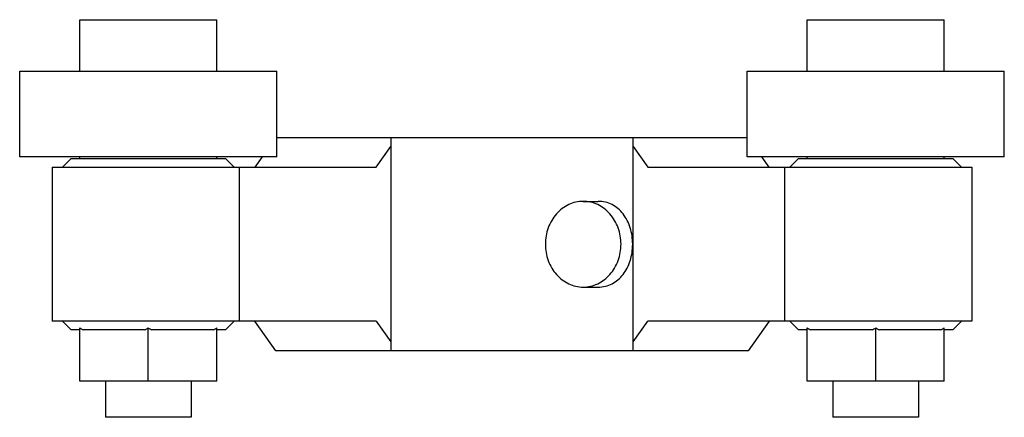
# Model space of a CAD drawing. Units: millimetres. Extents: x 10.1 to 83, y 49.1 to 78.5.
import ezdxf

# ---------------------------------------------------------------- set-up
doc = ezdxf.new("R2010")
doc.units = ezdxf.units.MM
doc.header["$LTSCALE"] = 8.368537
doc.layers.get('0').update_dxf_attribs({"linetype": 'CONTINUOUS'})

msp = doc.modelspace()

# ---------------------------------------------------------------- linework, layer by layer
at = {"color": 7}
for p, q in [((14.545, 74.72), (14.545, 78.53)), ((14.545, 78.53), (24.705, 78.53)), ((24.705, 74.72), (24.705, 78.53)), ((68.427, 78.53), (78.587, 78.53)), ((68.427, 74.72), (68.427, 78.53)), ((78.587, 74.72), (78.587, 78.53)), ((10.1, 68.37), (10.1, 74.72)), ((10.1, 74.72), (29.15, 74.72)), ((29.15, 68.37), (29.15, 74.72)), ((63.982, 74.72), (83.031, 74.72)), ((63.982, 68.37), (63.982, 74.72)), ((83.032, 68.37), (83.032, 74.72)), ((29.15, 69.805), (63.982, 69.805)), ((37.585, 69.805), (37.585, 53.981)), ((55.546, 53.981), (55.546, 69.805)), ((36.508, 67.608), (37.585, 69.132)), ((55.546, 69.132), (56.624, 67.608)), ((29.15, 68.37), (10.1, 68.37)), ((13.91, 68.243), (13.275, 67.608)), ((13.91, 68.243), (25.34, 68.243)), ((14.545, 68.243), (14.545, 68.37)), ((24.705, 68.243), (24.705, 68.37)), ((25.34, 68.243), (25.975, 67.608)), ((28.066, 68.37), (27.528, 67.608)), ((83.031, 68.37), (63.982, 68.37)), ((65.604, 67.608), (65.065, 68.37)), ((67.792, 68.243), (67.157, 67.608)), ((67.791, 68.243), (79.222, 68.243)), ((68.427, 68.243), (68.427, 68.37)), ((78.587, 68.243), (78.587, 68.37)), ((79.222, 68.243), (79.857, 67.608)), ((12.513, 67.608), (12.513, 56.178)), ((12.513, 67.608), (36.508, 67.608)), ((26.38, 56.178), (26.38, 67.608)), ((56.624, 67.608), (80.618, 67.608)), ((66.752, 67.608), (66.752, 56.178)), ((80.618, 67.608), (80.618, 56.178)), ((51.839, 65.068), (52.949, 65.068)), ((51.839, 58.718), (52.949, 58.718)), ((36.508, 56.178), (12.513, 56.178)), ((13.91, 55.543), (13.275, 56.178)), ((25.34, 55.543), (25.975, 56.178)), ((29.081, 53.981), (27.528, 56.178)), ((36.508, 56.178), (37.585, 54.654)), ((55.546, 54.654), (56.624, 56.178)), ((80.618, 56.178), (56.624, 56.178)), ((65.604, 56.178), (64.05, 53.981)), ((67.792, 55.543), (67.157, 56.178)), ((79.222, 55.543), (79.857, 56.178)), ((14.545, 55.543), (13.91, 55.543)), ((14.545, 51.733), (14.545, 55.694)), ((19.352, 55.543), (14.818, 55.543)), ((19.625, 51.733), (19.625, 55.694)), ((24.432, 55.543), (19.898, 55.543)), ((24.705, 51.733), (24.705, 55.694)), ((25.34, 55.543), (24.705, 55.543)), ((68.427, 55.543), (67.792, 55.543)), ((68.427, 51.733), (68.427, 55.694)), ((73.234, 55.543), (68.699, 55.543)), ((73.507, 51.733), (73.507, 55.694)), ((78.314, 55.543), (73.779, 55.543)), ((78.587, 51.733), (78.587, 55.694)), ((79.221, 55.543), (78.587, 55.543)), ((64.05, 53.981), (29.081, 53.981)), ((24.705, 51.733), (14.545, 51.733)), ((16.45, 51.733), (16.45, 49.066)), ((22.8, 51.733), (22.8, 49.066)), ((78.587, 51.733), (68.427, 51.733)), ((70.332, 51.733), (70.332, 49.066)), ((76.681, 51.733), (76.681, 49.066)), ((22.8, 49.066), (16.45, 49.066)), ((76.681, 49.066), (70.332, 49.066))]:
    msp.add_line(p, q, dxfattribs=at)
for centre, start, end in [((18.756, 62.98), 239.97541, 242.09663), ((15.414, 62.98), 297.90337, 300.02459), ((23.836, 62.98), 239.97541, 242.09663), ((20.494, 62.98), 297.90337, 300.02459), ((72.638, 62.98), 239.97541, 242.09663), ((69.295, 62.98), 297.90337, 300.02459), ((77.718, 62.98), 239.97541, 242.09663), ((74.375, 62.98), 297.90337, 300.02459)]:
    msp.add_arc(centre, 8.416, start, end, dxfattribs=at)
for points, knots in [([(51.839, 65.068), (51.656, 65.068), (51.286, 65.026), (50.755, 64.843), (50.266, 64.545), (49.839, 64.147), (49.49, 63.662), (49.231, 63.111), (49.072, 62.514), (49.036, 62.1), (49.036, 61.893)], [0, 0, 0, 0, 0.117271, 0.235771, 0.356509, 0.480105, 0.606734, 0.736074, 0.86752, 1, 1, 1, 1]), ([(54.642, 61.893), (54.642, 62.1), (54.607, 62.514), (54.447, 63.111), (54.188, 63.662), (53.839, 64.147), (53.412, 64.545), (52.924, 64.843), (52.393, 65.026), (52.022, 65.068), (51.839, 65.068)], [0, 0, 0, 0, 0.13248, 0.263924, 0.393261, 0.519887, 0.643483, 0.764223, 0.882726, 1, 1, 1, 1]), ([(55.504, 61.893), (55.504, 62.304), (55.417, 62.919), (55.118, 63.661), (54.814, 64.145), (54.434, 64.544), (53.985, 64.843), (53.482, 65.027), (53.127, 65.068), (52.948, 65.068)], [0, 0, 0, 0, 0.272408, 0.402949, 0.528071, 0.648366, 0.765534, 0.881964, 1, 1, 1, 1]), ([(49.036, 61.893), (49.036, 61.685), (49.072, 61.272), (49.231, 60.674), (49.49, 60.123), (49.839, 59.639), (50.266, 59.24), (50.755, 58.943), (51.286, 58.759), (51.656, 58.718), (51.839, 58.718)], [0, 0, 0, 0, 0.13248, 0.263924, 0.393261, 0.519887, 0.643483, 0.764223, 0.882726, 1, 1, 1, 1]), ([(51.839, 58.718), (52.022, 58.718), (52.393, 58.759), (52.924, 58.943), (53.412, 59.24), (53.839, 59.639), (54.188, 60.123), (54.447, 60.674), (54.607, 61.272), (54.642, 61.685), (54.642, 61.893)], [0, 0, 0, 0, 0.117271, 0.235771, 0.356509, 0.480105, 0.606734, 0.736074, 0.86752, 1, 1, 1, 1]), ([(52.948, 58.718), (53.127, 58.718), (53.482, 58.758), (53.985, 58.942), (54.434, 59.241), (54.814, 59.641), (55.118, 60.124), (55.417, 60.867), (55.504, 61.481), (55.504, 61.893)], [0, 0, 0, 0, 0.118035, 0.234462, 0.351631, 0.471932, 0.597061, 0.727609, 1, 1, 1, 1])]:
    msp.add_open_spline(points, degree=3, knots=knots, dxfattribs=at)

doc.saveas('drawing.dxf')
